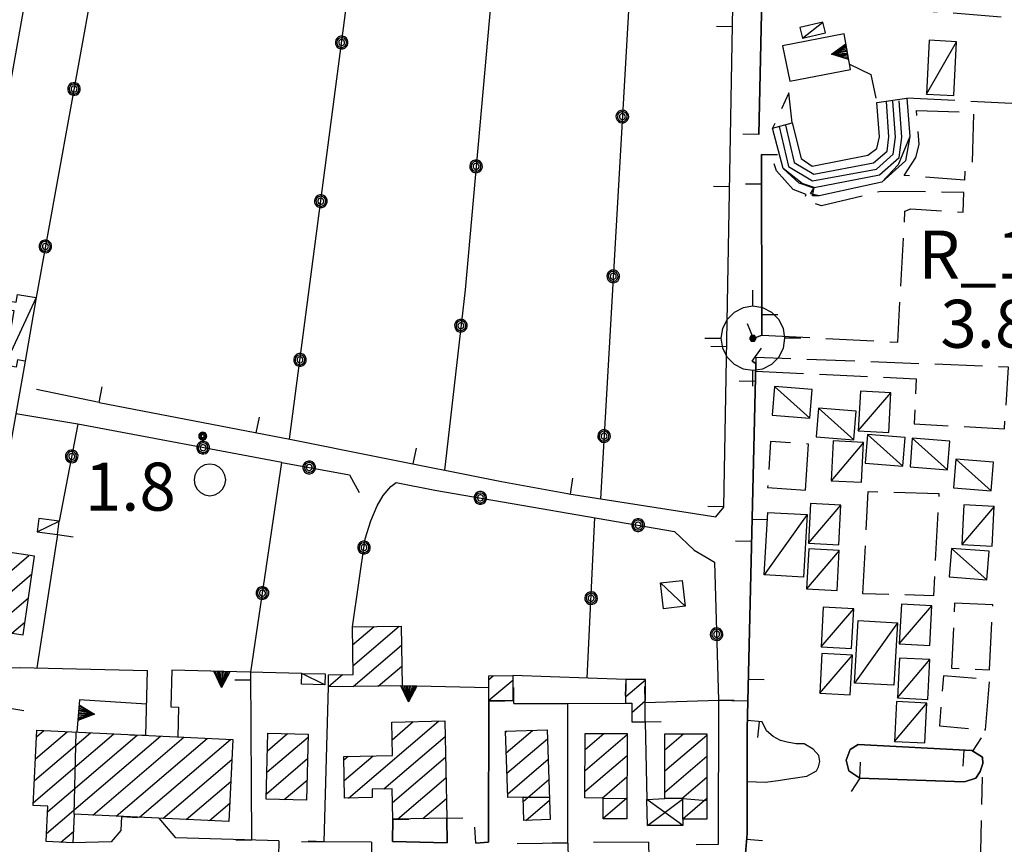
# Model space of a CAD drawing. Extents: x 2571659 to 2577619, y 4233867 to 4236385.
# Drawn here: x 2573323 to 2573477, y 4236142 to 4236271 of the extents above; entities that cross this region are included whole.
import ezdxf

# ---------------------------------------------------------------- set-up
doc = ezdxf.new("R2010")
doc.units = 0
doc.header["$LTSCALE"] = 5
doc.header["$MEASUREMENT"] = 0
for name, pattern in [('SASL01', [2.5, 2, -0.5]), ('SASL04', [2, 1.5, -0.5]), ('SASL11', [5, 2.5, 2.5]), ('SASL14', [5, 2.5, 2.5])]:
    doc.linetypes.add(name, pattern=pattern)
doc.layers.get('0').update_dxf_attribs({"linetype": 'CONTINUOUS'})
for name, color, linetype in [('01010006', 8, 'SASL04'), ('02010002', 2, 'CONTINUOUS'), ('02010010', 1, 'CONTINUOUS'), ('02030001', 2, 'CONTINUOUS'), ('02030004', 2, 'CONTINUOUS'), ('02030005', 2, 'CONTINUOUS'), ('05010001', 2, 'CONTINUOUS'), ('05010003', 8, 'SASL11'), ('05010021', 2, 'SASL14'), ('07010002', 8, 'SASL01'), ('07020004', 8, 'CONTINUOUS'), ('11020008', 3, 'CONTINUOUS'), ('11020009', 3, 'CONTINUOUS'), ('C2030001', 1, 'CONTINUOUS')]:
    doc.layers.add(name, color=color, linetype=linetype)
doc.styles.get("Standard").update_dxf_attribs({"font": 'TXT', "height": 0.2})

# ---------------------------------------------------------------- blocks, each defined once
blk = doc.blocks.new('CAMP_76C8703E')
at = {"layer": 'C2030001'}
for p, q in [((2573325.624, 4236148.743), (2573338.171, 4236159.46)), ((2573325.785, 4236152.169), (2573334.524, 4236159.632)), ((2573325.947, 4236155.595), (2573330.876, 4236159.804)), ((2573326.109, 4236159.021), (2573327.228, 4236159.977)), ((2573327.685, 4236143.928), (2573345.467, 4236159.115)), ((2573327.845, 4236147.352), (2573341.819, 4236159.288)), ((2573334.889, 4236146.793), (2573349.114, 4236158.943)), ((2573338.537, 4236146.621), (2573352.762, 4236158.771)), ((2573342.184, 4236146.449), (2573356.41, 4236158.598)), ((2573345.832, 4236146.277), (2573356.612, 4236155.483)), ((2573349.48, 4236146.104), (2573356.451, 4236152.058)), ((2573353.128, 4236145.932), (2573356.29, 4236148.633)), ((2573329.915, 4236142.545), (2573331.872, 4236144.217))]:
    blk.add_line(p, q, dxfattribs=at)
blk = doc.blocks.new('CAMP_596BCC19')
at = {"layer": 'C2030001'}
for p, q in [((2573362.1, 4236153.479), (2573368.543, 4236158.982)), ((2573362.187, 4236156.841), (2573365.312, 4236159.51)), ((2573362.013, 4236150.118), (2573368.457, 4236155.621)), ((2573364.811, 4236149.22), (2573368.37, 4236152.259))]:
    blk.add_line(p, q, dxfattribs=at)
blk = doc.blocks.new('CAMP_B33D3C52')
at = {"layer": 'C2030001'}
for p, q in [((2573374.814, 4236149.442), (2573388.903, 4236161.475)), ((2573381.644, 4236158.563), (2573384.953, 4236161.389)), ((2573380.338, 4236150.873), (2573389.92, 4236159.056)), ((2573374.113, 4236155.419), (2573374.764, 4236155.975)), ((2573374.183, 4236152.191), (2573378.714, 4236156.061)), ((2573381.698, 4236148.746), (2573389.99, 4236155.828)), ((2573382.515, 4236146.157), (2573390.06, 4236152.6)), ((2573386.463, 4236146.241), (2573390.129, 4236149.372))]:
    blk.add_line(p, q, dxfattribs=at)
blk = doc.blocks.new('CAMP_A6605887')
at = {"layer": 'C2030001'}
for p, q in [((2573399.481, 4236156.506), (2573403.606, 4236160.028)), ((2573399.366, 4236159.695), (2573399.587, 4236159.883)), ((2573399.597, 4236153.317), (2573405.909, 4236158.708)), ((2573399.713, 4236150.128), (2573406.023, 4236155.517)), ((2573402.148, 4236148.92), (2573406.137, 4236152.327)), ((2573402.521, 4236145.951), (2573406.251, 4236149.136))]:
    blk.add_line(p, q, dxfattribs=at)
blk = doc.blocks.new('CAMP_6DC77368')
at = {"layer": 'C2030001'}
for p, q in [((2573411.795, 4236153.759), (2573418.359, 4236159.365)), ((2573411.805, 4236157.055), (2573414.723, 4236159.548)), ((2573411.784, 4236150.462), (2573418.351, 4236156.071)), ((2573414.448, 4236149.45), (2573418.344, 4236152.777)), ((2573414.61, 4236146.3), (2573418.336, 4236149.482))]:
    blk.add_line(p, q, dxfattribs=at)
blk = doc.blocks.new('CAMP_F6573052')
at = {"layer": 'C2030001'}
for p, q in [((2573424.263, 4236153.681), (2573430.828, 4236159.287)), ((2573424.274, 4236156.977), (2573427.192, 4236159.47)), ((2573424.253, 4236150.384), (2573430.82, 4236155.993)), ((2573426.917, 4236149.372), (2573430.812, 4236152.699)), ((2573427.078, 4236146.222), (2573430.805, 4236149.404))]:
    blk.add_line(p, q, dxfattribs=at)
blk = doc.blocks.new('CAMP_709E6404')
at = {"layer": 'C2030001'}
for p, q in [((2573418.141, 4236165.297), (2573421.234, 4236167.939)), ((2573419.109, 4236162.836), (2573421.211, 4236164.631))]:
    blk.add_line(p, q, dxfattribs=at)
blk = doc.blocks.new('CAMP_E66268FB')
at = {"layer": 'C2030001'}
for p, q in [((2573396.755, 4236167.982), (2573397.432, 4236168.56)), ((2573396.78, 4236164.716), (2573400.498, 4236167.891))]:
    blk.add_line(p, q, dxfattribs=at)
blk = doc.blocks.new('SAS10SC')
blk.add_line((0, 0), (0, 0.499))
blk = doc.blocks.new('CAMP_7774FB5E')
at = {"layer": 'C2030001'}
for p, q in [((2573375.479, 4236173.367), (2573378.865, 4236176.258)), ((2573375.527, 4236170.12), (2573382.778, 4236176.312)), ((2573375.565, 4236166.865), (2573383.113, 4236173.311)), ((2573379.477, 4236166.918), (2573383.159, 4236170.063)), ((2573371.733, 4236166.88), (2573373.912, 4236168.741))]:
    blk.add_line(p, q, dxfattribs=at)
blk = doc.blocks.new('SAS11SC')
for p, q in [((-0.252, 0), (-0.002, 0.499)), ((-0.202, 0), (-0.002, 0.499)), ((-0.152, 0), (-0.002, 0.499)), ((-0.102, 0), (-0.002, 0.499)), ((-0.002, 0.499), (-0.055, 0)), ((-0.002, 0), (-0.002, 0.499)), ((0.098, 0), (-0.002, 0.499)), ((-0.002, 0.499), (0.047, 0)), ((0.148, 0), (-0.002, 0.499)), ((-0.002, 0.499), (0.198, 0)), ((-0.002, 0.499), (0.248, 0)), ((-0.252, 0), (0.248, 0))]:
    blk.add_line(p, q)
blk = doc.blocks.new('CAMP_74C946F2')
at = {"layer": 'C2030001'}
for p, q in [((2573313.231, 4236187.239), (2573317.52, 4236190.902)), ((2573313.786, 4236191), (2573314.24, 4236191.388)), ((2573312.122, 4236179.716), (2573321.641, 4236187.846)), ((2573312.676, 4236183.477), (2573319.272, 4236189.111)), ((2573313.698, 4236177.774), (2573324.925, 4236187.363)), ((2573316.98, 4236177.29), (2573325.391, 4236184.474)), ((2573318.964, 4236175.697), (2573324.838, 4236180.714)), ((2573322.248, 4236175.214), (2573324.286, 4236176.954))]:
    blk.add_line(p, q, dxfattribs=at)
blk = doc.blocks.new('SAS09SC')
for p, q in [((-0.189, 0.061), (-0.199, 0)), ((-0.199, 0), (-0.189, -0.061)), ((-0.16, 0.116), (-0.189, 0.061)), ((-0.116, 0.16), (-0.16, 0.116)), ((-0.146, 0.047), (-0.154, 0)), ((-0.154, 0), (-0.146, -0.047)), ((-0.124, 0.089), (-0.146, 0.047)), ((-0.089, 0.124), (-0.124, 0.089)), ((-0.061, 0.189), (-0.116, 0.16)), ((-0.09, 0.028), (-0.094, 0)), ((-0.094, 0), (-0.09, -0.028)), ((-0.076, 0.054), (-0.09, 0.028)), ((-0.047, 0.146), (-0.089, 0.124)), ((-0.054, 0.076), (-0.076, 0.054)), ((0, 0.199), (-0.061, 0.189)), ((-0.028, 0.09), (-0.054, 0.076)), ((0, 0.154), (-0.047, 0.146)), ((0, 0.094), (-0.028, 0.09)), ((0.061, 0.189), (0, 0.199)), ((0.047, 0.146), (0, 0.154)), ((0.028, 0.09), (0, 0.094)), ((0.054, 0.076), (0.028, 0.09)), ((0.089, 0.124), (0.047, 0.146)), ((0.076, 0.054), (0.054, 0.076)), ((0.116, 0.16), (0.061, 0.189)), ((0.09, 0.028), (0.076, 0.054)), ((0.124, 0.089), (0.089, 0.124)), ((0.094, 0), (0.09, 0.028)), ((0.09, -0.028), (0.094, 0)), ((0.16, 0.116), (0.116, 0.16)), ((0.146, 0.047), (0.124, 0.089)), ((0.154, 0), (0.146, 0.047)), ((0.146, -0.047), (0.154, 0)), ((0.189, 0.061), (0.16, 0.116)), ((0.199, 0), (0.189, 0.061)), ((0.189, -0.061), (0.199, 0)), ((-0.189, -0.061), (-0.16, -0.116)), ((-0.16, -0.116), (-0.116, -0.16)), ((-0.146, -0.047), (-0.124, -0.089)), ((-0.124, -0.089), (-0.089, -0.124)), ((-0.116, -0.16), (-0.061, -0.189)), ((-0.09, -0.028), (-0.076, -0.054)), ((-0.089, -0.124), (-0.047, -0.146)), ((-0.076, -0.054), (-0.054, -0.076)), ((-0.061, -0.189), (0, -0.199)), ((-0.054, -0.076), (-0.028, -0.09)), ((-0.047, -0.146), (0, -0.154)), ((-0.028, -0.09), (0, -0.094)), ((0, -0.094), (0.028, -0.09)), ((0, -0.154), (0.047, -0.146)), ((0, -0.199), (0.061, -0.189)), ((0.028, -0.09), (0.054, -0.076)), ((0.047, -0.146), (0.089, -0.124)), ((0.054, -0.076), (0.076, -0.054)), ((0.061, -0.189), (0.116, -0.16)), ((0.076, -0.054), (0.09, -0.028)), ((0.089, -0.124), (0.124, -0.089)), ((0.116, -0.16), (0.16, -0.116)), ((0.124, -0.089), (0.146, -0.047)), ((0.16, -0.116), (0.189, -0.061))]:
    blk.add_line(p, q)
blk = doc.blocks.new('SAS14SC')
for p, q in [((-0.29, 0.4), (-0.399, 0.29)), ((-0.153, 0.47), (-0.29, 0.4)), ((0, 0.494), (-0.153, 0.47)), ((0.153, 0.47), (0, 0.494)), ((0.29, 0.4), (0.153, 0.47)), ((0.399, 0.29), (0.29, 0.4)), ((-0.47, 0.152), (-0.494, 0)), ((-0.494, 0), (-0.47, -0.153)), ((-0.399, 0.29), (-0.47, 0.152)), ((0.47, 0.152), (0.399, 0.29)), ((0.494, 0), (0.47, 0.152)), ((0.47, -0.153), (0.494, 0)), ((-0.47, -0.153), (-0.399, -0.29)), ((-0.399, -0.29), (-0.291, -0.399)), ((0.291, -0.399), (0.399, -0.29)), ((0.399, -0.29), (0.47, -0.153)), ((-0.291, -0.399), (-0.153, -0.469)), ((-0.153, -0.469), (0, -0.494)), ((0, -0.494), (0.153, -0.469)), ((0.153, -0.469), (0.291, -0.399))]:
    blk.add_line(p, q)
blk = doc.blocks.new('SAS08SC')
for p, q in [((-0.119, 0.038), (-0.125, 0)), ((-0.125, 0), (-0.119, -0.038)), ((-0.101, 0.073), (-0.119, 0.038)), ((-0.073, 0.101), (-0.101, 0.073)), ((-0.084, 0.027), (-0.088, 0)), ((-0.088, 0), (-0.084, -0.027)), ((-0.071, 0.051), (-0.084, 0.027)), ((-0.038, 0.119), (-0.073, 0.101)), ((-0.051, 0.071), (-0.071, 0.051)), ((-0.027, 0.084), (-0.051, 0.071)), ((-0.046, 0.014), (-0.048, 0)), ((-0.048, 0), (-0.046, -0.014)), ((-0.039, 0.027), (-0.046, 0.014)), ((-0.027, 0.039), (-0.039, 0.027)), ((0, 0.125), (-0.038, 0.119)), ((0, 0.088), (-0.027, 0.084)), ((-0.014, 0.046), (-0.027, 0.039)), ((0, 0.048), (-0.014, 0.046)), ((0.038, 0.119), (0, 0.125)), ((0.027, 0.084), (0, 0.088)), ((0.014, 0.046), (0, 0.048)), ((0.027, 0.039), (0.014, 0.046)), ((0.051, 0.071), (0.027, 0.084)), ((0.039, 0.027), (0.027, 0.039)), ((0.073, 0.101), (0.038, 0.119)), ((0.046, 0.014), (0.039, 0.027)), ((0.048, 0), (0.046, 0.014)), ((0.046, -0.014), (0.048, 0)), ((0.071, 0.051), (0.051, 0.071)), ((0.084, 0.027), (0.071, 0.051)), ((0.101, 0.073), (0.073, 0.101)), ((0.088, 0), (0.084, 0.027)), ((0.084, -0.027), (0.088, 0)), ((0.119, 0.038), (0.101, 0.073)), ((0.125, 0), (0.119, 0.038)), ((0.119, -0.038), (0.125, 0)), ((-0.119, -0.038), (-0.101, -0.073)), ((-0.101, -0.073), (-0.073, -0.101)), ((-0.084, -0.027), (-0.071, -0.051)), ((-0.073, -0.101), (-0.038, -0.119)), ((-0.071, -0.051), (-0.051, -0.071)), ((-0.051, -0.071), (-0.027, -0.084)), ((-0.046, -0.014), (-0.039, -0.027)), ((-0.039, -0.027), (-0.027, -0.039)), ((-0.038, -0.119), (0, -0.125)), ((-0.027, -0.039), (-0.014, -0.046)), ((-0.027, -0.084), (0, -0.088)), ((-0.014, -0.046), (0, -0.048)), ((0, -0.048), (0.014, -0.046)), ((0, -0.088), (0.027, -0.084)), ((0, -0.125), (0.038, -0.119)), ((0.014, -0.046), (0.027, -0.039)), ((0.027, -0.039), (0.039, -0.027)), ((0.027, -0.084), (0.051, -0.071)), ((0.038, -0.119), (0.073, -0.101)), ((0.039, -0.027), (0.046, -0.014)), ((0.051, -0.071), (0.071, -0.051)), ((0.071, -0.051), (0.084, -0.027)), ((0.073, -0.101), (0.101, -0.073)), ((0.101, -0.073), (0.119, -0.038))]:
    blk.add_line(p, q)
blk = doc.blocks.new('SAS06SC')
for p, q in [((0.001, 1.004), (0.001, 1.504)), ((-0.308, 0.955), (-0.587, 0.813)), ((0.001, 1.004), (-0.308, 0.955)), ((0.31, 0.955), (0.001, 1.004)), ((0.589, 0.813), (0.31, 0.955)), ((-0.587, 0.813), (-0.808, 0.591)), ((0.81, 0.591), (0.589, 0.813)), ((-0.95, 0.313), (-0.999, 0.004)), ((-0.808, 0.591), (-0.95, 0.313)), ((0.952, 0.313), (0.81, 0.591)), ((1.001, 0.004), (0.952, 0.313)), ((-0.999, 0.002), (-1.499, 0.002)), ((-0.999, 0.004), (-0.95, -0.305)), ((-0.053, 0.091), (-0.105, 0.001)), ((-0.105, 0.001), (-0.053, -0.088)), ((-0.052, 0.089), (-0.103, 0.001)), ((-0.103, 0.001), (-0.052, -0.087)), ((-0.044, 0.075), (-0.087, 0.001)), ((-0.087, 0.001), (-0.044, -0.073)), ((-0.036, 0.062), (-0.072, 0.001)), ((-0.072, 0.001), (-0.036, -0.06)), ((0.051, 0.091), (-0.053, 0.091)), ((0.05, 0.089), (-0.052, 0.089)), ((-0.023, 0.039), (-0.045, 0.001)), ((-0.045, 0.001), (-0.023, -0.037)), ((0.042, 0.075), (-0.044, 0.075)), ((0.034, 0.062), (-0.036, 0.062)), ((0.021, 0.039), (-0.023, 0.039)), ((-0.008, 0.014), (-0.015, 0.001)), ((-0.015, 0.001), (-0.008, -0.011)), ((0.006, 0.014), (-0.008, 0.014)), ((0.013, 0.001), (0.006, 0.014)), ((0.006, -0.011), (0.013, 0.001)), ((0.043, 0.001), (0.021, 0.039)), ((0.021, -0.037), (0.043, 0.001)), ((0.07, 0.001), (0.034, 0.062)), ((0.034, -0.06), (0.07, 0.001)), ((0.085, 0.001), (0.042, 0.075)), ((0.042, -0.073), (0.085, 0.001)), ((0.101, 0.001), (0.05, 0.089)), ((0.05, -0.087), (0.101, 0.001)), ((0.103, 0.001), (0.051, 0.091)), ((0.051, -0.088), (0.103, 0.001)), ((0.952, -0.305), (1.001, 0.004)), ((1.501, 0.006), (1.001, 0.005)), ((-0.95, -0.305), (-0.808, -0.584)), ((-0.053, -0.088), (0.051, -0.088)), ((-0.052, -0.087), (0.05, -0.087)), ((-0.044, -0.073), (0.042, -0.073)), ((-0.036, -0.06), (0.034, -0.06)), ((-0.023, -0.037), (0.021, -0.037)), ((-0.008, -0.011), (0.006, -0.011)), ((0.81, -0.584), (0.952, -0.305)), ((-0.808, -0.584), (-0.587, -0.805)), ((0.589, -0.805), (0.81, -0.584)), ((-0.587, -0.805), (-0.308, -0.947)), ((0.31, -0.947), (0.589, -0.805)), ((-0.308, -0.947), (0.001, -0.996)), ((0.001, -0.996), (0.31, -0.947)), ((0.001, -1.496), (0.001, -0.996))]:
    blk.add_line(p, q)

msp = doc.modelspace()

# ---------------------------------------------------------------- linework, layer by layer
at = {"layer": '01010006', "flags": 128}
for points in [[(2573439.4, 4236274.52), (2573488.13, 4236270.59), (2573487.51, 4236257.48), (2573462.09, 4236258.8)], [(2573453.09, 4236264.1), (2573456.45, 4236262.48), (2573457.38, 4236258.1)], [(2573444.13, 4236254.95), (2573443.62, 4236259.65), (2573441.09, 4236254.09)], [(2573461.64, 4236246.7), (2573463.47, 4236249.51), (2573463.99, 4236251.58), (2573463.55, 4236256.87), (2573472.47, 4236256.59), (2573472.25, 4236248.25), (2573471.16, 4236248.25), (2573471.07, 4236246.01), (2573461.64, 4236246.7)], [(2573439.42, 4236221.79), (2573460.64, 4236220.68), (2573461.77, 4236241.12), (2573462.67, 4236241.51), (2573470.88, 4236241), (2573470.98, 4236244.07), (2573458.07, 4236244.23), (2573448.73, 4236241.98), (2573446.05, 4236242.85), (2573446.32, 4236243.76), (2573444.32, 4236244.51), (2573441.68, 4236247.43), (2573440.9, 4236249.77), (2573439.36, 4236250)], [(2573438.42, 4236216.13), (2573463.51, 4236214.96), (2573463.22, 4236207.9), (2573477.31, 4236207.14), (2573477.96, 4236216.77), (2573438.45, 4236218.29), (2573438.42, 4236216.13)], [(2573446.23, 4236197.57), (2573446.69, 4236204.75), (2573440.77, 4236205.13), (2573440.31, 4236197.95), (2573446.23, 4236197.57)], [(2573455.18, 4236181.37), (2573456.05, 4236197.36), (2573467.07, 4236197.02), (2573466.22, 4236181.05), (2573455.18, 4236181.37)], [(2573474.99, 4236169.46), (2573475.49, 4236179.62), (2573469.53, 4236179.91), (2573469.03, 4236169.76), (2573474.99, 4236169.46)], [(2573474.37, 4236160.11), (2573475.02, 4236167.93), (2573467.8, 4236168.53), (2573467.15, 4236160.71), (2573474.37, 4236160.11)], [(2573473.32, 4236128.44), (2573473.89, 4236152.7)]]:
    msp.add_lwpolyline(points, dxfattribs=at)
at = {"layer": '02010002', "flags": 128}
for points in [[(2573332, 4236146.93), (2573332.27, 4236159.74)], [(2573402.12, 4236149.61), (2573406.23, 4236149.56)], [(2573414.62, 4236149.45), (2573418.34, 4236149.36)], [(2573427.09, 4236149.37), (2573430.81, 4236149.05)]]:
    msp.add_lwpolyline(points, dxfattribs=at)
at = {"layer": '02010010', "color": 1, "flags": 128}
for points in [[(2573457.38, 4236258.1), (2573462.09, 4236258.8), (2573462.54, 4236252.8), (2573461.88, 4236248.99), (2573458.16, 4236245.65), (2573448.38, 4236243.55), (2573447.33, 4236243.56), (2573447.6, 4236244.86), (2573445.7, 4236245.44), (2573442.73, 4236247.81), (2573441.09, 4236254.09), (2573444.13, 4236254.95), (2573445.54, 4236249.36), (2573447.25, 4236248.16), (2573455.97, 4236249.88), (2573457.39, 4236250.94), (2573457.77, 4236252.77), (2573457.38, 4236258.1)], [(2573457.38, 4236258.1), (2573462.09, 4236258.8), (2573462.54, 4236252.8), (2573460.73, 4236248.39), (2573458.16, 4236245.65), (2573448.38, 4236243.55), (2573447, 4236243.87), (2573447.55, 4236244.74), (2573445.27, 4236245.53), (2573442.73, 4236247.81), (2573441.09, 4236254.09), (2573444.13, 4236254.95), (2573445.54, 4236249.36), (2573447.25, 4236248.16), (2573455.97, 4236249.88), (2573457.39, 4236250.94), (2573457.77, 4236252.77), (2573457.38, 4236258.1)], [(2573442.12, 4236254.36), (2573443.57, 4236248.11), (2573447.33, 4236245.86), (2573457.31, 4236247.73), (2573459.94, 4236250.04), (2573460.27, 4236252.72), (2573459.88, 4236258.33)], [(2573443.09, 4236254.59), (2573444.45, 4236248.75), (2573447.52, 4236246.92), (2573456.86, 4236248.67), (2573459, 4236250.54), (2573459.27, 4236252.75), (2573458.88, 4236258.26)], [(2573447.6, 4236244.86), (2573457.77, 4236246.8), (2573460.89, 4236249.54), (2573461.28, 4236252.7), (2573460.88, 4236258.4)], [(2573441.14, 4236254.13), (2573441.15, 4236254.11)]]:
    msp.add_lwpolyline(points, dxfattribs=at)
at = {"layer": '02030001', "flags": 128}
for points in [[(2573323.99, 4236174.96), (2573325.8, 4236187.23), (2573319.14, 4236188.21), (2573319.49, 4236190.61), (2573313.85, 4236191.45), (2573311.88, 4236178.04), (2573317.12, 4236177.27), (2573316.93, 4236176)], [(2573371.7, 4236168.71), (2573375.55, 4236168.77), (2573375.44, 4236176.21), (2573383.07, 4236176.32), (2573383.2, 4236166.97), (2573371.73, 4236166.81)], [(2573396.78, 4236164.62), (2573396.75, 4236168.55), (2573400.49, 4236168.59), (2573400.52, 4236164.66)], [(2573418.16, 4236167.99), (2573418.13, 4236164.27), (2573419.12, 4236164.26), (2573419.1, 4236161.38), (2573421.19, 4236161.36), (2573421.23, 4236167.96)], [(2573327.62, 4236142.65), (2573327.88, 4236148.16), (2573325.6, 4236148.27), (2573326.16, 4236160.03), (2573356.76, 4236158.58), (2573356.16, 4236145.79), (2573332, 4236146.93), (2573331.79, 4236142.46)], [(2573374.1, 4236155.96), (2573381.69, 4236156.12), (2573381.59, 4236161.32), (2573389.87, 4236161.5), (2573390.19, 4236146.32), (2573381.76, 4236146.14), (2573381.65, 4236150.9), (2573378.52, 4236150.83), (2573378.56, 4236149.52), (2573374.24, 4236149.43)], [(2573399.73, 4236149.52), (2573399.36, 4236159.88), (2573405.86, 4236160.11), (2573406.36, 4236146.09), (2573402.25, 4236145.94), (2573402.12, 4236149.61)], [(2573361.99, 4236149.29), (2573362.26, 4236159.59), (2573368.56, 4236159.43), (2573368.29, 4236149.13)], [(2573411.78, 4236149.46), (2573411.81, 4236159.55), (2573418.36, 4236159.54), (2573418.33, 4236146.21), (2573414.61, 4236146.22), (2573414.62, 4236149.45)], [(2573424.25, 4236149.38), (2573424.28, 4236159.48), (2573430.83, 4236159.46), (2573430.8, 4236146.14), (2573427.08, 4236146.14), (2573427.09, 4236149.37)]]:
    msp.add_lwpolyline(points, close=True, dxfattribs=at)
at = {"layer": '02030004', "flags": 128}
for points in [[(2573427.08, 4236146.14), (2573427.05, 4236145.15), (2573421.57, 4236145.17), (2573421.47, 4236149.24), (2573424.25, 4236149.38)], [(2573421.57, 4236145.17), (2573427.04, 4236149.29)], [(2573427.05, 4236145.15), (2573421.47, 4236149.24)]]:
    msp.add_lwpolyline(points, dxfattribs=at)
at = {"layer": '02030005', "flags": 128}
for points in [[(2573445.76, 4236268.18), (2573449.34, 4236269.01), (2573448.94, 4236270.69), (2573445.37, 4236269.86)], [(2573469.41, 4236259.21), (2573469.85, 4236267.62), (2573465.54, 4236267.85), (2573465.12, 4236259.43)], [(2573326.02, 4236227.65), (2573324.35, 4236217.72), (2573323.12, 4236217.93), (2573322.92, 4236216.76), (2573321.15, 4236217.06), (2573322.59, 4236225.58), (2573321.38, 4236225.78), (2573321.61, 4236227.14), (2573322.91, 4236226.92), (2573323.12, 4236228.14)], [(2573441.05, 4236209.28), (2573446.92, 4236208.82), (2573447.28, 4236213.3), (2573441.41, 4236213.76)], [(2573454.48, 4236206.82), (2573459.23, 4236206.56), (2573459.56, 4236212.77), (2573454.81, 4236213.02)], [(2573447.9, 4236205.88), (2573453.77, 4236205.42), (2573454.13, 4236209.9), (2573448.26, 4236210.36)], [(2573455.57, 4236201.78), (2573461.44, 4236201.31), (2573461.81, 4236205.79), (2573455.93, 4236206.25)], [(2573450.24, 4236199.03), (2573454.99, 4236198.78), (2573455.32, 4236204.98), (2573450.57, 4236205.24)], [(2573462.56, 4236201.19), (2573468.44, 4236200.73), (2573468.8, 4236205.21), (2573462.92, 4236205.67)], [(2573469.36, 4236197.9), (2573475.23, 4236197.44), (2573475.59, 4236201.92), (2573469.72, 4236202.38)], [(2573446.69, 4236189.27), (2573451.44, 4236189.02), (2573451.77, 4236195.22), (2573447.02, 4236195.48)], [(2573439.76, 4236184.31), (2573440.33, 4236194.08), (2573446.48, 4236193.73), (2573445.92, 4236183.95)], [(2573470.64, 4236189.06), (2573475.39, 4236188.8), (2573475.72, 4236195.01), (2573470.97, 4236195.27)], [(2573326.2, 4236191.03), (2573329.38, 4236190.64), (2573329.62, 4236192.73), (2573326.45, 4236193.12)], [(2573446.41, 4236182.16), (2573451.16, 4236181.9), (2573451.49, 4236188.11), (2573446.74, 4236188.36)], [(2573468.67, 4236183.99), (2573474.55, 4236183.52), (2573474.91, 4236188), (2573469.03, 4236188.46)], [(2573424.07, 4236179.02), (2573423.6, 4236183.07), (2573426.96, 4236183.46), (2573427.43, 4236179.41)], [(2573448.69, 4236173.06), (2573453.44, 4236172.8), (2573453.77, 4236179.01), (2573449.02, 4236179.27)], [(2573460.89, 4236173.52), (2573465.64, 4236173.26), (2573465.97, 4236179.47), (2573461.22, 4236179.72)], [(2573453.9, 4236167.42), (2573454.47, 4236177.19), (2573460.62, 4236176.84), (2573460.06, 4236167.06)], [(2573448.48, 4236165.84), (2573453.23, 4236165.58), (2573453.56, 4236171.79), (2573448.81, 4236172.04)], [(2573460.59, 4236165.12), (2573465.34, 4236164.86), (2573465.67, 4236171.07), (2573460.92, 4236171.32)], [(2573371.19, 4236168.85), (2573371.16, 4236167.16), (2573367.5, 4236167.23), (2573367.53, 4236168.91)], [(2573460.12, 4236158.3), (2573464.87, 4236158.05), (2573465.19, 4236164.25), (2573460.44, 4236164.51)]]:
    msp.add_lwpolyline(points, close=True, dxfattribs=at)
for points in [[(2573445.76, 4236268.18), (2573448.94, 4236270.69)], [(2573465.12, 4236259.43), (2573469.85, 4236267.62)], [(2573326.02, 4236227.65), (2573321.15, 4236217.06)], [(2573446.92, 4236208.82), (2573441.41, 4236213.76)], [(2573454.48, 4236206.82), (2573459.56, 4236212.77)], [(2573453.77, 4236205.42), (2573448.26, 4236210.36)], [(2573461.44, 4236201.31), (2573455.93, 4236206.25)], [(2573455.32, 4236204.98), (2573450.24, 4236199.03)], [(2573468.44, 4236200.73), (2573462.92, 4236205.67)], [(2573475.23, 4236197.44), (2573469.72, 4236202.38)], [(2573446.69, 4236189.27), (2573451.77, 4236195.22)], [(2573475.72, 4236195.01), (2573470.64, 4236189.06)], [(2573326.2, 4236191.03), (2573329.62, 4236192.73)], [(2573446.48, 4236193.73), (2573439.76, 4236184.31)], [(2573451.49, 4236188.11), (2573446.41, 4236182.16)], [(2573474.55, 4236183.52), (2573469.03, 4236188.46)], [(2573423.6, 4236183.07), (2573427.43, 4236179.41)], [(2573448.69, 4236173.06), (2573453.77, 4236179.01)], [(2573460.89, 4236173.52), (2573465.97, 4236179.47)], [(2573460.62, 4236176.84), (2573453.9, 4236167.42)], [(2573448.48, 4236165.84), (2573453.56, 4236171.79)], [(2573460.59, 4236165.12), (2573465.67, 4236171.07)], [(2573371.16, 4236167.16), (2573367.53, 4236168.91)], [(2573460.12, 4236158.3), (2573465.19, 4236164.25)]]:
    msp.add_lwpolyline(points, dxfattribs=at)
at = {"layer": '05010001', "flags": 128}
for points in [[(2573335.9, 4236211.27), (2573365.66, 4236205.52), (2573379.43, 4236202.75), (2573398.74, 4236198.93), (2573409.05, 4236197.04), (2573409.27, 4236196.98), (2573432.25, 4236193.39), (2573433.47, 4236194.88), (2573435.19, 4236290.52), (2573434.95, 4236291.85)], [(2573439.4, 4236274.46), (2573438.95, 4236253.13)], [(2573438.95, 4236253.13), (2573439.4, 4236274.46)], [(2573439.36, 4236250), (2573439.42, 4236221.79), (2573438.11, 4236221.25)], [(2573438.11, 4236221.25), (2573439.42, 4236221.79), (2573439.36, 4236250)], [(2573437.91, 4236217.72), (2573438.45, 4236217.33), (2573437.1, 4236160.16), (2573437.1, 4236143.93), (2573435.96, 4236130.15), (2573435.74, 4236110.67), (2573474.42, 4236109.21), (2573474.79, 4236116.55)], [(2573474.79, 4236116.55), (2573474.42, 4236109.21), (2573435.74, 4236110.67), (2573435.96, 4236130.15), (2573437.1, 4236143.93), (2573437.1, 4236160.16), (2573438.45, 4236217.33), (2573437.91, 4236217.72)], [(2573329.38, 4236190.64), (2573326.17, 4236169.8)], [(2573343.17, 4236159.22), (2573343.44, 4236169.36)], [(2573359.72, 4236142.88), (2573359.57, 4236169.11)], [(2573418.16, 4236167.99), (2573400.49, 4236168.59)], [(2573371.06, 4236142.63), (2573371.73, 4236166.81)], [(2573421.21, 4236164.4), (2573432.62, 4236164.76)], [(2573432.62, 4236164.76), (2573432.61, 4236142.18), (2573429.13, 4236142.15)], [(2573394.72, 4236142.4), (2573396.72, 4236142.54), (2573396.78, 4236164.62)], [(2573396.78, 4236164.62), (2573396.72, 4236142.54), (2573394.72, 4236142.4)], [(2573400.66, 4236164.21), (2573408.98, 4236164.23), (2573418.13, 4236164.27)], [(2573409.13, 4236142.4), (2573409.09, 4236164.23)], [(2573437.1, 4236152.05), (2573439.91, 4236151.95), (2573441.98, 4236152.18), (2573443.94, 4236152.52), (2573446.42, 4236152.85), (2573447.93, 4236153.71), (2573448.25, 4236154.32), (2573448.48, 4236155.15), (2573448.3, 4236156.12), (2573447.44, 4236157.08), (2573446.02, 4236157.92), (2573444.78, 4236157.92), (2573443.37, 4236158.17), (2573442.33, 4236158.46), (2573441.18, 4236159.06), (2573440.16, 4236159.93), (2573439.44, 4236161.34), (2573437.13, 4236161.59)], [(2573421.19, 4236161.36), (2573421.47, 4236149.24)], [(2573454.73, 4236152.56), (2573470.99, 4236151.97), (2573471.22, 4236152.05), (2573472.87, 4236152.56), (2573473.54, 4236153.6), (2573473.94, 4236154.87), (2573473.88, 4236155.84), (2573472.2, 4236156.87), (2573454.45, 4236157.79), (2573453.23, 4236157.04), (2573452.59, 4236155.38), (2573453.02, 4236153.71), (2573454.73, 4236152.56)], [(2573454.73, 4236152.56), (2573453.02, 4236153.71), (2573452.59, 4236155.38), (2573453.23, 4236157.04), (2573454.45, 4236157.79), (2573472.2, 4236156.87), (2573473.88, 4236155.84), (2573473.94, 4236154.87), (2573473.54, 4236153.6), (2573472.87, 4236152.56), (2573471.22, 4236152.05), (2573470.99, 4236151.97), (2573454.73, 4236152.56)], [(2573339.4, 4236146.58), (2573339.26, 4236144.36), (2573337.77, 4236142.63), (2573331.79, 4236142.46)], [(2573363.94, 4236142.77), (2573347.84, 4236143.21), (2573345.27, 4236146.3)], [(2573381.76, 4236146.14), (2573381.73, 4236142.67), (2573390.24, 4236142.45), (2573390.19, 4236146.32)], [(2573390.19, 4236146.32), (2573390.24, 4236142.45), (2573381.73, 4236142.67), (2573381.76, 4236146.14)], [(2573378.43, 4236142.56), (2573367.48, 4236142.63)], [(2573409.13, 4236142.4), (2573401.18, 4236142.28)], [(2573421.73, 4236142.55), (2573413.11, 4236142.49)]]:
    msp.add_lwpolyline(points, dxfattribs=at)
at = {"layer": '05010003', "flags": 128}
for points in [[(2573342.74, 4236321.8), (2573340.34, 4236307.52), (2573334.66, 4236275.08), (2573326.02, 4236227.65)], [(2573308.89, 4236187.25), (2573331.84, 4236316.35)], [(2573365.63, 4236205.52), (2573377.72, 4236297.55)], [(2573419.77, 4236293.36), (2573414.19, 4236196.21)], [(2573398.13, 4236285.49), (2573393.04, 4236228.85), (2573389.83, 4236200.7)], [(2573324.35, 4236217.72), (2573319.49, 4236190.61)], [(2573364.41, 4236201.89), (2573332.58, 4236207.86), (2573329.62, 4236192.73)], [(2573359.57, 4236169.11), (2573364.41, 4236201.89), (2573375.01, 4236199.93), (2573376.51, 4236197.18)], [(2573375.44, 4236176.21), (2573377.46, 4236189.93), (2573378.32, 4236192.77), (2573379.3, 4236195.13), (2573380.25, 4236196.7), (2573381.45, 4236198.13), (2573382.31, 4236198.75), (2573388.33, 4236197.56), (2573425.78, 4236191.12), (2573428.86, 4236188.2), (2573430.74, 4236187.06), (2573432.04, 4236186.31), (2573432.62, 4236164.76)], [(2573412.15, 4236168.19), (2573413.33, 4236193.26)], [(2573284.16, 4236170.36), (2573301.4, 4236169.71), (2573323.47, 4236169.87), (2573343.44, 4236169.36)]]:
    msp.add_lwpolyline(points, dxfattribs=at)
at = {"layer": '05010021', "flags": 128}
for points in [[(2573443.79, 4236261.43), (2573453.24, 4236263.27), (2573452.27, 4236268.84), (2573442.63, 4236266.98), (2573443.79, 4236261.43)], [(2573367.53, 4236168.91), (2573347.22, 4236169.42), (2573347.1, 4236163.69), (2573348.26, 4236163.63), (2573348.19, 4236158.98)], [(2573396.77, 4236166.69), (2573383.2, 4236166.97)], [(2573343.3, 4236164.13), (2573332.82, 4236164.78), (2573332.38, 4236159.73)]]:
    msp.add_lwpolyline(points, dxfattribs=at)
at = {"layer": '07010002', "flags": 128}
for points in [[(2573335.9, 4236211.27), (2573323.64, 4236213.77)], [(2573332.58, 4236207.86), (2573322.88, 4236209.5)]]:
    msp.add_lwpolyline(points, dxfattribs=at)

# ---------------------------------------------------------------- block references
at = {"layer": '05010001'}
for p, xscale, yscale, zscale, rotation in [((2573434.82, 4236269.93), 4.999999999075621, 4.999999999068677, 4.999999999075622, 88.9704672177209), ((2573438.95, 4236253.13), 4.999999998619336, 4.999999999068677, 4.999999998619336, 88.8041415535966), ((2573439.36, 4236250), 4.999999998747898, 4.999999999068677, 4.999999998747898, 270.1269034711044), ((2573434.37, 4236244.93), 4.999999999075621, 4.999999999068677, 4.999999999075622, 88.9704672177209), ((2573439.37, 4236245.37), 4.999999998747898, 4.999999999068677, 4.999999998747898, 90.12690347110443), ((2573439.41, 4236225), 4.999999998747898, 4.999999999068677, 4.999999998747898, 270.1269034711044), ((2573438.11, 4236221.25), 4.999999998886589, 4.999999999068677, 4.999999998886589, 22.18423386117548), ((2573433.92, 4236219.94), 4.999999999075621, 4.999999999068677, 4.999999999075622, 88.9704672177209), ((2573437.91, 4236217.72), 4.999999998680237, 4.999999999068677, 4.999999998680237, 324.7318399876712), ((2573438.39, 4236214.54), 4.999999999262302, 4.999999999068677, 4.999999999262302, 88.64573159004436), ((2573335.9, 4236211.27), 5.000000001043405, 5.000000000931323, 5.000000001043405, 349.0520687319623), ((2573360.44, 4236206.53), 5.000000001043405, 5.000000000931323, 5.000000001043405, 349.0520687319623), ((2573384.96, 4236201.65), 4.999999999773955, 5, 4.999999999773955, 348.8327740622793), ((2573409.52, 4236196.95), 5.00000000086192, 5.000000000931323, 5.00000000086192, 351.1038006590833), ((2573433.47, 4236194.94), 4.999999999075621, 4.999999999068677, 4.999999999075622, 88.9704672177209), ((2573437.88, 4236193.01), 4.999999999262302, 4.999999999068677, 4.999999999262302, 268.6457315900444), ((2573329.38, 4236190.64), 5.000000001926032, 5.000000001862645, 5.000000001926032, 261.2635694388291), ((2573437.8, 4236189.55), 4.999999999262302, 4.999999999068677, 4.999999999262302, 88.64573159004436), ((2573359.58, 4236167.88), 4.999999999879176, 5, 4.999999999879176, 90.3242001807646), ((2573418.16, 4236167.99), 4.999999999615941, 5, 4.999999999615941, 178.0632037010236), ((2573437.29, 4236168.02), 4.999999999262302, 4.999999999068677, 4.999999999262302, 268.6457315900444), ((2573400.66, 4236164.21), 4.999999999513672, 4.999999999068677, 4.999999999513672, 0.08126033527029707), ((2573421.21, 4236164.4), 5.000000000364588, 5, 5.000000000364588, 1.783942283058589), ((2573432.62, 4236164.76), 5.000000000821212, 5.000000000931323, 5.000000000821213, 269.9604216919809), ((2573321.64, 4236163.53), 5.000000001443985, 5.000000001862645, 5.000000001443986, 260.2489395128438), ((2573396.78, 4236164.62), 4.999999998333418, 4.999999998137355, 4.999999998333418, 269.8378925541546), ((2573437.21, 4236164.56), 4.999999999262302, 4.999999999068677, 4.999999999262302, 88.64573159004436), ((2573421.19, 4236161.36), 4.999999998695056, 4.999999999068677, 4.999999998695056, 271.3294536374385), ((2573439.01, 4236161.38), 4.999999999808033, 5, 4.999999999808033, 173.8091070416379), ((2573343.17, 4236159.22), 5.000000002253544, 5.000000001862645, 5.000000002253544, 88.4985147373699), ((2573472.4, 4236156.75), 5.000000001568461, 5.000000001862645, 5.000000001568461, 328.4288434156703), ((2573470.95, 4236156.93), 4.999999999638919, 5, 4.999999999638919, 177.0268442123984), ((2573437.1, 4236152.05), 5.000000001091331, 5.000000000931323, 5.000000001091331, 357.9311239226668), ((2573454.73, 4236152.56), 5.000000000296954, 5, 5.000000000296954, 357.9233344376956), ((2573454.73, 4236152.56), 5.000000001204032, 5.000000000931323, 5.000000001204032, 146.2211582172368), ((2573339.4, 4236146.58), 5.000000000277248, 5, 5.000000000277248, 266.3803378541012), ((2573390.2, 4236146.32), 5.000000000539558, 5.000000000931323, 5.000000000539559, 270.6934324069745), ((2573381.76, 4236146.14), 4.99999999774866, 4.999999998137355, 4.99999999774866, 269.6139226363911), ((2573394.72, 4236142.4), 5.000000000915534, 5.000000000931323, 5.000000000915534, 3.80152848366885), ((2573359.72, 4236142.88), 4.999999999879176, 5, 4.999999999879176, 90.3242001807646), ((2573363.95, 4236142.77), 5.000000000306692, 5, 5.000000000306692, 178.4304821629999), ((2573371.05, 4236142.63), 4.999999999825761, 5, 4.99999999982576, 88.39008125098496), ((2573378.43, 4236142.56), 5.000000000189099, 5, 5.000000000189099, 179.6320054470741), ((2573409.13, 4236142.4), 4.999999997694463, 4.999999998137355, 4.999999997694463, 90.10238989960783), ((2573409.13, 4236142.4), 5.000000000238928, 5, 5.000000000238928, 180.8716443066707), ((2573421.73, 4236142.55), 4.999999999127484, 4.999999999068677, 4.999999999127484, 180.4151820716589), ((2573437.03, 4236143.02), 5.000000000286198, 5, 5.000000000286198, 265.2669929826672)]:
    msp.add_blockref('SAS10SC', p, dxfattribs=dict(at, xscale=xscale, yscale=yscale, zscale=zscale, rotation=rotation))
at = {"layer": '05010003'}
for p, xscale, yscale, zscale, rotation in [((2573373.77, 4236267.49), 4.999999999819568, 5, 4.999999999819568, 352.5181382464428), ((2573331.96, 4236260.23), 4.999999998906299, 4.999999999068677, 4.9999999989063, 169.6743067427473), ((2573417.62, 4236255.92), 5.000000000094846, 5, 5.000000000094845, 176.7182366521812), ((2573394.77, 4236248.14), 4.999999999665888, 5, 4.999999999665888, 174.8612030904403), ((2573370.52, 4236242.7), 4.999999999819568, 5, 4.999999999819568, 352.5181382464428), ((2573327.48, 4236235.64), 4.999999998906299, 4.999999999068677, 4.9999999989063, 169.6743067427473), ((2573416.19, 4236230.96), 5.000000000094846, 5, 5.000000000094845, 176.7182366521812), ((2573392.4, 4236223.25), 5.000000001120501, 5.000000000931323, 5.000000001120502, 173.4930903566762), ((2573367.26, 4236217.91), 4.999999999819568, 5, 4.999999999819568, 352.5181382464428), ((2573414.76, 4236206), 5.000000000094846, 5, 5.000000000094845, 176.7182366521812), ((2573352.12, 4236204.19), 4.999999998663768, 4.999999999068677, 4.999999998663768, 79.37858397330058), ((2573331.6, 4236202.83), 5.000000000847182, 5.000000000931323, 5.000000000847181, 168.949418389456), ((2573368.7, 4236201.1), 4.99999999877103, 4.999999999068677, 4.99999999877103, 259.5615205049623), ((2573395.44, 4236196.34), 4.999999999250101, 4.999999999068677, 4.999999999250101, 260.2414365492886), ((2573420.08, 4236192.1), 4.999999999250101, 4.999999999068677, 4.999999999250101, 260.2414365492886), ((2573377.26, 4236188.58), 4.999999999021943, 4.999999999068677, 4.999999999021943, 351.6098757386637), ((2573361.39, 4236181.48), 5.00000000007094, 5, 5.000000000070939, 351.6070664169329), ((2573412.74, 4236180.68), 4.999999999598155, 5, 4.999999999598155, 357.3058954503074), ((2573432.35, 4236175.05), 5.000000000279179, 5, 5.00000000027918, 181.5570308586281)]:
    msp.add_blockref('SAS09SC', p, dxfattribs=dict(at, xscale=xscale, yscale=yscale, zscale=zscale, rotation=rotation))
at = {"layer": '05010021'}
for p, xscale, yscale, zscale, rotation in [((2573452.75, 4236266.09), 5.0000000010781, 5.000000000931323, 5.000000001078101, 99.93038391126443), ((2573355.04, 4236169.22), 5.000000000835316, 5.000000000931323, 5.000000000835317, 178.556947674902), ((2573384.27, 4236166.95), 4.999999999770571, 5, 4.999999999770571, 178.828691450264), ((2573332.65, 4236162.78), 4.999999999633408, 5, 4.999999999633408, 265.0416854546616)]:
    msp.add_blockref('SAS11SC', p, dxfattribs=dict(at, xscale=xscale, yscale=yscale, zscale=zscale, rotation=rotation))
at = {"layer": '07020004', "xscale": 5, "yscale": 5, "zscale": 5}
msp.add_blockref('SAS14SC', (2573353.18, 4236199.16), dxfattribs=at)
at = {"layer": '11020008', "xscale": 5, "yscale": 5, "zscale": 5}
msp.add_blockref('SAS06SC', (2573438.02, 4236221.26), dxfattribs=at)
at = {"layer": '11020009', "xscale": 5, "yscale": 5, "zscale": 5}
msp.add_blockref('SAS08SC', (2573352.07, 4236205.99), dxfattribs=at)
at = {"layer": 'C2030001', "color": 1}
for name in ['CAMP_74C946F2', 'CAMP_7774FB5E', 'CAMP_E66268FB', 'CAMP_709E6404', 'CAMP_B33D3C52', 'CAMP_A6605887', 'CAMP_76C8703E', 'CAMP_596BCC19', 'CAMP_6DC77368', 'CAMP_F6573052']:
    msp.add_blockref(name, (0, 0), dxfattribs=at)

# ---------------------------------------------------------------- texts
at = {"layer": '11020008'}
for s, p in [('R_146', (2573463.88, 4236230.62)), ('3.87', (2573467.31, 4236219.8))]:
    msp.add_text(s, height=7.5, dxfattribs=at).set_placement(p)
at = {"layer": '11020009'}
msp.add_text('1.8', height=7.5, dxfattribs=at).set_placement((2573333.65, 4236194.35))

doc.saveas('drawing.dxf')
